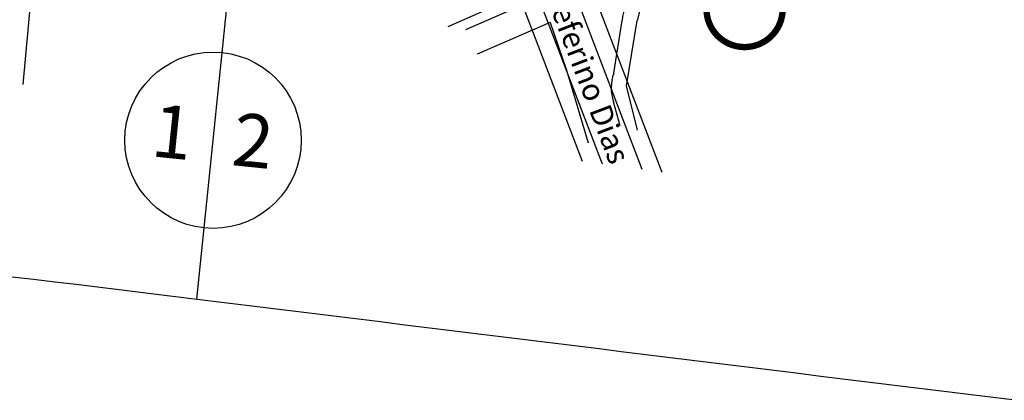
# Model space of a CAD drawing. Extents: x 187963 to 188988, y 1675814 to 1676408.
# Drawn here: x 188148 to 188192, y 1676252 to 1676269 of the extents above; entities that cross this region are included whole.
import ezdxf
from ezdxf.enums import TextEntityAlignment as Align

# ---------------------------------------------------------------- set-up
doc = ezdxf.new("R2010")
doc.units = 0
doc.header["$MEASUREMENT"] = 0
doc.layers.get('0').update_dxf_attribs({"linetype": 'CONTINUOUS'})
for name, color, linetype in [('ARTICULAÇÃO', 20, 'CONTINUOUS'), ('SER-CARLA_PROJETO', 7, 'CONTINUOUS'), ('SERT-CARLA-PASSEIO', 7, 'CONTINUOUS'), ('SERT_DIVISAS', 251, 'CONTINUOUS'), ('SERT_ESTRADA', 5, 'CONTINUOUS'), ('SERT_TEXTO-RUAS', 7, 'CONTINUOUS')]:
    doc.layers.add(name, color=color, linetype=linetype)
doc.styles.add('ROMANS', font='romans')

msp = doc.modelspace()

# ---------------------------------------------------------------- linework, layer by layer
at = {"color": 1, "ltscale": 4000, "const_width": 0.288}
msp.add_lwpolyline([(188178.923, 1676270.334, 1), (188182.304, 1676269.621, 1)], format="xyb", close=True, dxfattribs=at)
at = {"layer": 'ARTICULAÇÃO'}
for p, q in [((188155.768, 1676256.805), (188160.433, 1676302.176)), ((188148.365, 1676257.699), (188147.395, 1676257.811)), ((188149.336, 1676257.585), (188148.365, 1676257.699)), ((188150.306, 1676257.47), (188149.336, 1676257.585)), ((188151.276, 1676257.354), (188150.306, 1676257.47)), ((188152.247, 1676257.237), (188151.276, 1676257.354)), ((188153.217, 1676257.119), (188152.247, 1676257.237)), ((188154.188, 1676257), (188153.217, 1676257.119)), ((188155.167, 1676256.88), (188154.188, 1676257)), ((188156.157, 1676256.757), (188155.167, 1676256.88)), ((188157.15, 1676256.635), (188156.157, 1676256.757)), ((188158.142, 1676256.512), (188157.15, 1676256.635)), ((188159.135, 1676256.39), (188158.142, 1676256.512)), ((188160.127, 1676256.267), (188159.135, 1676256.39)), ((188161.12, 1676256.144), (188160.127, 1676256.267)), ((188162.112, 1676256.022), (188161.12, 1676256.144)), ((188163.105, 1676255.899), (188162.112, 1676256.022)), ((188164.097, 1676255.777), (188163.105, 1676255.899)), ((188165.09, 1676255.654), (188164.097, 1676255.777)), ((188166.082, 1676255.532), (188165.09, 1676255.654)), ((188167.074, 1676255.409), (188166.082, 1676255.532)), ((188168.067, 1676255.286), (188167.074, 1676255.409)), ((188169.059, 1676255.164), (188168.067, 1676255.286)), ((188170.052, 1676255.041), (188169.059, 1676255.164)), ((188171.044, 1676254.919), (188170.052, 1676255.041)), ((188172.037, 1676254.796), (188171.044, 1676254.919)), ((188173.029, 1676254.674), (188172.037, 1676254.796)), ((188174.022, 1676254.551), (188173.029, 1676254.674)), ((188175.014, 1676254.429), (188174.022, 1676254.551)), ((188176.007, 1676254.306), (188175.014, 1676254.429)), ((188176.999, 1676254.183), (188176.007, 1676254.306)), ((188177.992, 1676254.061), (188176.999, 1676254.183)), ((188178.984, 1676253.938), (188177.992, 1676254.061)), ((188179.976, 1676253.816), (188178.984, 1676253.938)), ((188180.969, 1676253.693), (188179.976, 1676253.816)), ((188181.961, 1676253.571), (188180.969, 1676253.693)), ((188182.954, 1676253.448), (188181.961, 1676253.571)), ((188183.946, 1676253.325), (188182.954, 1676253.448)), ((188184.939, 1676253.203), (188183.946, 1676253.325)), ((188185.931, 1676253.08), (188184.939, 1676253.203)), ((188186.924, 1676252.958), (188185.931, 1676253.08)), ((188187.916, 1676252.835), (188186.924, 1676252.958)), ((188188.909, 1676252.713), (188187.916, 1676252.835)), ((188189.901, 1676252.59), (188188.909, 1676252.713)), ((188190.894, 1676252.468), (188189.901, 1676252.59)), ((188191.886, 1676252.345), (188190.894, 1676252.468)), ((188192.878, 1676252.222), (188191.886, 1676252.345))]:
    msp.add_line(p, q, dxfattribs=at)
msp.add_circle((188156.51, 1676264.024), 4, dxfattribs=at)
at = {"layer": 'SER-CARLA_PROJETO', "ltscale": 4000}
for p, q in [((188174.163, 1676262.938), (188170.043, 1676273.721)), ((188175.971, 1676262.689), (188172.005, 1676273.069))]:
    msp.add_line(p, q, dxfattribs=at)
at = {"layer": 'SERT-CARLA-PASSEIO', "ltscale": 4000}
for p, q in [((188147.898, 1676266.555), (188148.815, 1676276.367)), ((188173.259, 1676263.062), (188169.124, 1676273.885)), ((188176.875, 1676262.564), (188172.752, 1676273.355))]:
    msp.add_line(p, q, dxfattribs=at)
at = {"layer": 'SERT_DIVISAS'}
for p, q in [((188170.509, 1676270.651), (188167.154, 1676269.164)), ((188175.98, 1676270.402), (188175.746, 1676269.449)), ((188175.261, 1676266.489), (188175.746, 1676269.449)), ((188175.758, 1676264.482), (188175.261, 1676266.489))]:
    msp.add_line(p, q, dxfattribs=at)
at = {"layer": 'SERT_ESTRADA'}
for p, q in [((188171.348, 1676270.513), (188167.954, 1676269.04)), ((188171.801, 1676269.37), (188168.486, 1676267.931)), ((188171.801, 1676269.37), (188172.538, 1676267.203)), ((188174.68, 1676267.063), (188175.059, 1676269.46)), ((188172.538, 1676267.203), (188173.523, 1676263.911)), ((188174.976, 1676264.68), (188174.663, 1676265.767))]:
    msp.add_line(p, q, dxfattribs=at)
for centre, radius, start, end in [((188179.542, 1676268.941), 4.512, 136.9794, 173.4026), ((188176.565, 1676266.389), 2.002, 160.3261, 198.1063)]:
    msp.add_arc(centre, radius, start, end, dxfattribs=at)

# ---------------------------------------------------------------- texts
at = {"layer": 'ARTICULAÇÃO'}
for tag, text, p in [('1', '1', (188154.546, 1676263.209)), ('2', '2', (188158.203, 1676262.807))]:
    msp.add_attdef(tag, text=text, height=2.4, rotation=354.1295, dxfattribs=at).set_placement(p, align=Align.CENTER)
at = {"layer": 'SERT_TEXTO-RUAS', "style": 'ROMANS'}
msp.add_text('Rua Zeferino Dias', height=1, rotation=290.8145, dxfattribs=at).set_placement((188170.558, 1676273.264))

doc.saveas('drawing.dxf')
